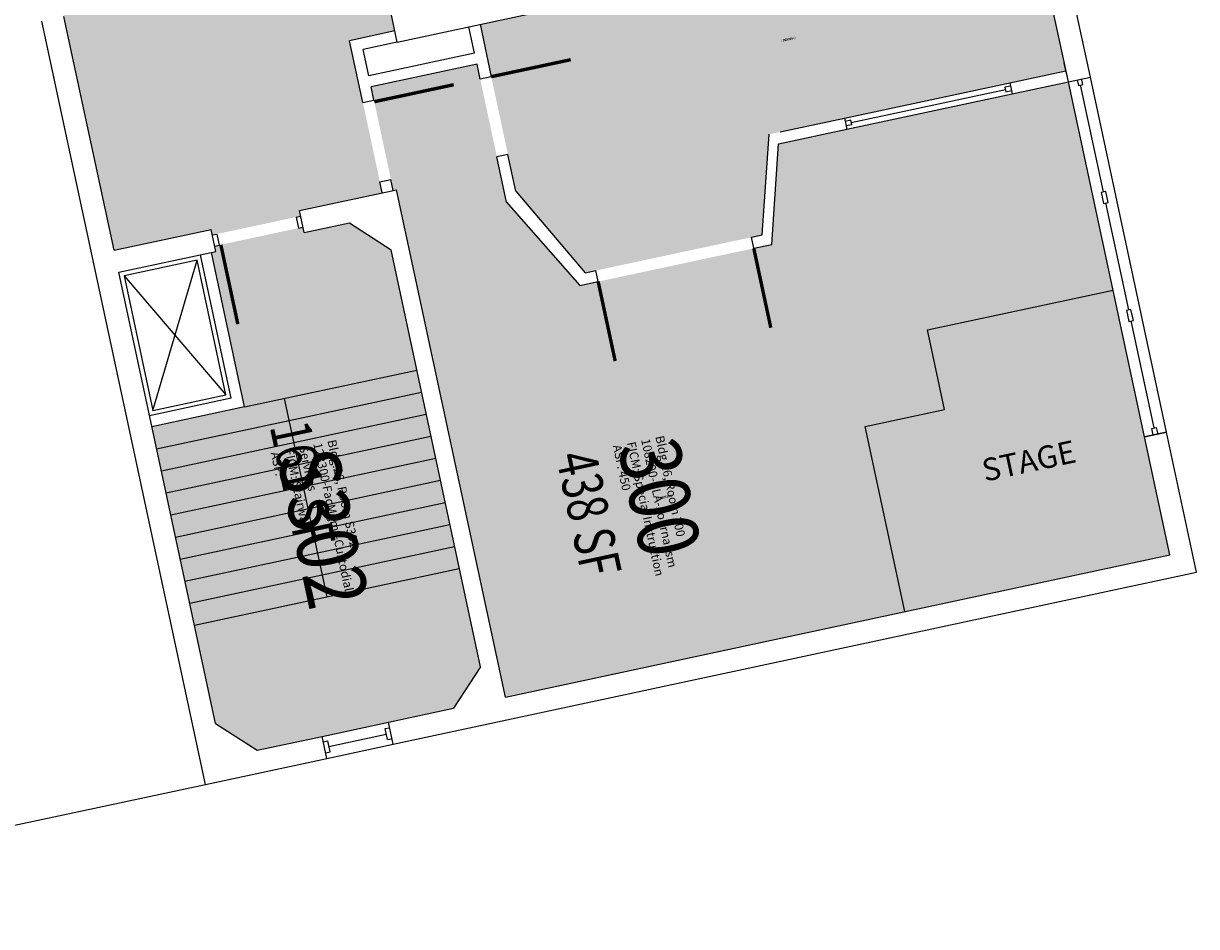
# Model space of a CAD drawing. Units: inches. Extents: x 69208594 to 69211574, y 27667965 to 27670146.
# Drawn here: x 69211055 to 69211574, y 27668216 to 27668617 of the extents above; entities that cross this region are included whole.
import ezdxf
from ezdxf.enums import TextEntityAlignment as Align

# ---------------------------------------------------------------- set-up
doc = ezdxf.new("R2010")
doc.units = ezdxf.units.IN
doc.header["$LTSCALE"] = 10
doc.header["$MEASUREMENT"] = 0
for name, color, linetype in [('A-DOOR', 2, 'CONTINUOUS'), ('A-FLOR', 3, 'CONTINUOUS'), ('A-GLAZ', 1, 'CONTINUOUS'), ('A-IDEN-RNUM', 7, 'CONTINUOUS'), ('A-IDEN-SNUM', 4, 'CONTINUOUS'), ('A-IDEN-TEXT', 4, 'CONTINUOUS'), ('A-IDEN-VNUM', 4, 'CONTINUOUS'), ('A-ROOF', 2, 'CONTINUOUS'), ('A-WALL', 5, 'CONTINUOUS'), ('AREA-TEXT', 3, 'CONTINUOUS'), ('Rooms-Category-Color', 7, 'CONTINUOUS'), ('Rooms-College-Color', 7, 'CONTINUOUS'), ('Rooms-Department-Color', 7, 'CONTINUOUS'), ('Rooms-Division-Color', 7, 'CONTINUOUS'), ('Rooms-Information', 7, 'CONTINUOUS')]:
    doc.layers.add(name, color=color, linetype=linetype)
doc.styles.add('CP_AREA', font='arial.ttf', dxfattribs={"height": 15})
doc.styles.add('CP_ROOMSNUMBER', font='arial.ttf', dxfattribs={"height": 1})
doc.styles.add('CP_ROOMVNUMBER', font='arial.ttf', dxfattribs={"width": 0.85, "height": 0.075})

msp = doc.modelspace()

# ---------------------------------------------------------------- hatches: boundary and pattern name
at = {"layer": 'Rooms-Category-Color', "true_color": 0xadadad}
for points in [[(69211082.78, 27669151.91), (69211075.24, 27669187.11), (69211073.78, 27669193.95), (69211097.24, 27669198.98), (69211092.22, 27669222.45), (69211068.75, 27669217.42), (69211058.49, 27669265.34), (69211050.95, 27669300.54), (69211030.43, 27669396.37), (69211030.01, 27669398.32), (69211014.1, 27669472.64), (69211013.68, 27669474.59), (69211008.55, 27669498.55), (69211001.01, 27669533.75), (69210990.22, 27669584.11), (69210989.81, 27669586.06), (69210983.42, 27669615.89), (69210975.88, 27669651.09), (69210973.89, 27669660.38), (69210973.47, 27669662.33), (69210930.96, 27669860.83), (69210923.42, 27669896.04), (69210915.05, 27669935.15), (69210913.58, 27669934.84), (69210910.23, 27669950.48), (69210911.7, 27669950.79), (69210911.28, 27669952.75), (69210909.18, 27669962.53), (69210908.77, 27669964.48), (69210903.74, 27669987.95), (69210903.32, 27669989.91), (69210901.85, 27669989.59), (69210893.48, 27670028.71), (69210889.71, 27670046.31), (69210845.71, 27670036.88), (69210816.37, 27670030.6), (69210772.37, 27670021.18), (69210792.68, 27669926.33), (69210794.15, 27669919.48), (69210796.24, 27669909.71), (69210814.46, 27669824.64), (69210828.28, 27669760.1), (69210845.03, 27669681.87), (69210857.18, 27669625.16), (69210878.96, 27669523.46), (69210903.25, 27669410.04), (69210911.62, 27669370.92), (69210924.61, 27669310.3), (69210922.16, 27669309.77), (69210922.58, 27669307.82), (69210937.66, 27669237.41), (69210938.08, 27669235.46), (69210940.52, 27669235.98), (69210977.79, 27669061.93), (69210986.17, 27669022.82), (69211007.95, 27668921.12), (69211019.68, 27668866.36), (69211028.05, 27668827.25), (69211031.19, 27668812.58), (69211050.67, 27668721.64), (69211055.9, 27668697.2), (69211072.45, 27668619.95), (69211077.68, 27668595.5), (69211094.64, 27668516.3), (69211098.55, 27668517.14), (69211137.67, 27668525.51), (69211138.19, 27668523.07), (69211140.15, 27668523.49), (69211171.44, 27668530.19), (69211175.35, 27668531.03), (69211177.3, 27668531.45), (69211176.78, 27668533.89), (69211208.07, 27668540.59), (69211211.98, 27668541.43), (69211213.45, 27668541.74), (69211212.4, 27668546.63), (69211204.86, 27668581.83), (69211199, 27668609.21), (69211219.05, 27668613.51), (69211218.42, 27668616.44), (69211209.2, 27668659.46), (69211199.15, 27668706.4), (69211196.64, 27668718.13), (69211196.01, 27668721.07), (69211175.97, 27668716.77), (69211115.66, 27668998.39), (69211108.12, 27669033.59), (69211102.05, 27669061.95), (69211101.63, 27669063.9), (69211092.2, 27669107.91), (69211085.71, 27669138.22), (69211085.29, 27669140.17), (69211084.67, 27669143.11)], [(69211157.96, 27668294.65), (69211186.81, 27668300.82), (69211216.14, 27668307.1), (69211244.99, 27668313.28), (69211256.9, 27668331.68), (69211217.32, 27668516.49), (69211198.92, 27668528.4), (69211178.87, 27668524.11), (69211178.35, 27668526.56), (69211176.39, 27668526.14), (69211172.48, 27668525.3), (69211141.19, 27668518.6), (69211139.24, 27668518.18), (69211139.76, 27668515.74), (69211137.81, 27668515.32), (69211152.46, 27668446.87), (69211111.39, 27668438.07), (69211139.56, 27668306.56)]]:
    msp.add_hatch(color=253, dxfattribs=at).paths.add_polyline_path(points)
at = {"layer": 'Rooms-Category-Color', "true_color": 0xe3f498}
for points in [[(69211289.15, 27668744.59), (69211475.91, 27668784.59), (69211516.33, 27668595.87), (69211384.81, 27668567.7), (69211381.79, 27668523.1), (69211303.37, 27668506.31), (69211272.59, 27668542.54), (69211256.76, 27668616.47), (69211313.96, 27668628.72)], [(69211255.43, 27668598.8), (69211268.52, 27668537.68), (69211300.99, 27668500.67), (69211386.02, 27668518.88), (69211389.04, 27668563.5), (69211517.38, 27668590.98), (69211562.29, 27668381.23), (69211267.97, 27668318.2), (69211219.8, 27668543.1), (69211218.34, 27668542.79), (69211208.5, 27668588.75)]]:
    msp.add_hatch(color=61, dxfattribs=at).paths.add_polyline_path(points)
at = {"layer": 'Rooms-College-Color', "true_color": 0xadadad}
for points in [[(69211082.78, 27669151.91), (69211075.24, 27669187.11), (69211073.78, 27669193.95), (69211097.24, 27669198.98), (69211092.22, 27669222.45), (69211068.75, 27669217.42), (69211058.49, 27669265.34), (69211050.95, 27669300.54), (69211030.43, 27669396.37), (69211030.01, 27669398.32), (69211014.1, 27669472.64), (69211013.68, 27669474.59), (69211008.55, 27669498.55), (69211001.01, 27669533.75), (69210990.22, 27669584.11), (69210989.81, 27669586.06), (69210983.42, 27669615.89), (69210975.88, 27669651.09), (69210973.89, 27669660.38), (69210973.47, 27669662.33), (69210930.96, 27669860.83), (69210923.42, 27669896.04), (69210915.05, 27669935.15), (69210913.58, 27669934.84), (69210910.23, 27669950.48), (69210911.7, 27669950.79), (69210911.28, 27669952.75), (69210909.18, 27669962.53), (69210908.77, 27669964.48), (69210903.74, 27669987.95), (69210903.32, 27669989.91), (69210901.85, 27669989.59), (69210893.48, 27670028.71), (69210889.71, 27670046.31), (69210845.71, 27670036.88), (69210816.37, 27670030.6), (69210772.37, 27670021.18), (69210792.68, 27669926.33), (69210794.15, 27669919.48), (69210796.24, 27669909.71), (69210814.46, 27669824.64), (69210828.28, 27669760.1), (69210845.03, 27669681.87), (69210857.18, 27669625.16), (69210878.96, 27669523.46), (69210903.25, 27669410.04), (69210911.62, 27669370.92), (69210924.61, 27669310.3), (69210922.16, 27669309.77), (69210922.58, 27669307.82), (69210937.66, 27669237.41), (69210938.08, 27669235.46), (69210940.52, 27669235.98), (69210977.79, 27669061.93), (69210986.17, 27669022.82), (69211007.95, 27668921.12), (69211019.68, 27668866.36), (69211028.05, 27668827.25), (69211031.19, 27668812.58), (69211050.67, 27668721.64), (69211055.9, 27668697.2), (69211072.45, 27668619.95), (69211077.68, 27668595.5), (69211094.64, 27668516.3), (69211098.55, 27668517.14), (69211137.67, 27668525.51), (69211138.19, 27668523.07), (69211140.15, 27668523.49), (69211171.44, 27668530.19), (69211175.35, 27668531.03), (69211177.3, 27668531.45), (69211176.78, 27668533.89), (69211208.07, 27668540.59), (69211211.98, 27668541.43), (69211213.45, 27668541.74), (69211212.4, 27668546.63), (69211204.86, 27668581.83), (69211199, 27668609.21), (69211219.05, 27668613.51), (69211218.42, 27668616.44), (69211209.2, 27668659.46), (69211199.15, 27668706.4), (69211196.64, 27668718.13), (69211196.01, 27668721.07), (69211175.97, 27668716.77), (69211115.66, 27668998.39), (69211108.12, 27669033.59), (69211102.05, 27669061.95), (69211101.63, 27669063.9), (69211092.2, 27669107.91), (69211085.71, 27669138.22), (69211085.29, 27669140.17), (69211084.67, 27669143.11)], [(69211157.96, 27668294.65), (69211186.81, 27668300.82), (69211216.14, 27668307.1), (69211244.99, 27668313.28), (69211256.9, 27668331.68), (69211217.32, 27668516.49), (69211198.92, 27668528.4), (69211178.87, 27668524.11), (69211178.35, 27668526.56), (69211176.39, 27668526.14), (69211172.48, 27668525.3), (69211141.19, 27668518.6), (69211139.24, 27668518.18), (69211139.76, 27668515.74), (69211137.81, 27668515.32), (69211152.46, 27668446.87), (69211111.39, 27668438.07), (69211139.56, 27668306.56)]]:
    msp.add_hatch(color=253, dxfattribs=at).paths.add_polyline_path(points)
at = {"layer": 'Rooms-College-Color', "true_color": 0xb2d6e9}
for points in [[(69211289.15, 27668744.59), (69211475.91, 27668784.59), (69211516.33, 27668595.87), (69211384.81, 27668567.7), (69211381.79, 27668523.1), (69211303.37, 27668506.31), (69211272.59, 27668542.54), (69211256.76, 27668616.47), (69211313.96, 27668628.72)], [(69211255.43, 27668598.8), (69211268.52, 27668537.68), (69211300.99, 27668500.67), (69211386.02, 27668518.88), (69211389.04, 27668563.5), (69211517.38, 27668590.98), (69211562.29, 27668381.23), (69211267.97, 27668318.2), (69211219.8, 27668543.1), (69211218.34, 27668542.79), (69211208.5, 27668588.75)]]:
    msp.add_hatch(color=254, dxfattribs=at).paths.add_polyline_path(points)
at = {"layer": 'Rooms-Department-Color', "true_color": 0xacacac}
for points in [[(69211082.78, 27669151.91), (69211075.24, 27669187.11), (69211073.78, 27669193.95), (69211097.24, 27669198.98), (69211092.22, 27669222.45), (69211068.75, 27669217.42), (69211058.49, 27669265.34), (69211050.95, 27669300.54), (69211030.43, 27669396.37), (69211030.01, 27669398.32), (69211014.1, 27669472.64), (69211013.68, 27669474.59), (69211008.55, 27669498.55), (69211001.01, 27669533.75), (69210990.22, 27669584.11), (69210989.81, 27669586.06), (69210983.42, 27669615.89), (69210975.88, 27669651.09), (69210973.89, 27669660.38), (69210973.47, 27669662.33), (69210930.96, 27669860.83), (69210923.42, 27669896.04), (69210915.05, 27669935.15), (69210913.58, 27669934.84), (69210910.23, 27669950.48), (69210911.7, 27669950.79), (69210911.28, 27669952.75), (69210909.18, 27669962.53), (69210908.77, 27669964.48), (69210903.74, 27669987.95), (69210903.32, 27669989.91), (69210901.85, 27669989.59), (69210893.48, 27670028.71), (69210889.71, 27670046.31), (69210845.71, 27670036.88), (69210816.37, 27670030.6), (69210772.37, 27670021.18), (69210792.68, 27669926.33), (69210794.15, 27669919.48), (69210796.24, 27669909.71), (69210814.46, 27669824.64), (69210828.28, 27669760.1), (69210845.03, 27669681.87), (69210857.18, 27669625.16), (69210878.96, 27669523.46), (69210903.25, 27669410.04), (69210911.62, 27669370.92), (69210924.61, 27669310.3), (69210922.16, 27669309.77), (69210922.58, 27669307.82), (69210937.66, 27669237.41), (69210938.08, 27669235.46), (69210940.52, 27669235.98), (69210977.79, 27669061.93), (69210986.17, 27669022.82), (69211007.95, 27668921.12), (69211019.68, 27668866.36), (69211028.05, 27668827.25), (69211031.19, 27668812.58), (69211050.67, 27668721.64), (69211055.9, 27668697.2), (69211072.45, 27668619.95), (69211077.68, 27668595.5), (69211094.64, 27668516.3), (69211098.55, 27668517.14), (69211137.67, 27668525.51), (69211138.19, 27668523.07), (69211140.15, 27668523.49), (69211171.44, 27668530.19), (69211175.35, 27668531.03), (69211177.3, 27668531.45), (69211176.78, 27668533.89), (69211208.07, 27668540.59), (69211211.98, 27668541.43), (69211213.45, 27668541.74), (69211212.4, 27668546.63), (69211204.86, 27668581.83), (69211199, 27668609.21), (69211219.05, 27668613.51), (69211218.42, 27668616.44), (69211209.2, 27668659.46), (69211199.15, 27668706.4), (69211196.64, 27668718.13), (69211196.01, 27668721.07), (69211175.97, 27668716.77), (69211115.66, 27668998.39), (69211108.12, 27669033.59), (69211102.05, 27669061.95), (69211101.63, 27669063.9), (69211092.2, 27669107.91), (69211085.71, 27669138.22), (69211085.29, 27669140.17), (69211084.67, 27669143.11)], [(69211157.96, 27668294.65), (69211186.81, 27668300.82), (69211216.14, 27668307.1), (69211244.99, 27668313.28), (69211256.9, 27668331.68), (69211217.32, 27668516.49), (69211198.92, 27668528.4), (69211178.87, 27668524.11), (69211178.35, 27668526.56), (69211176.39, 27668526.14), (69211172.48, 27668525.3), (69211141.19, 27668518.6), (69211139.24, 27668518.18), (69211139.76, 27668515.74), (69211137.81, 27668515.32), (69211152.46, 27668446.87), (69211111.39, 27668438.07), (69211139.56, 27668306.56)]]:
    msp.add_hatch(color=253, dxfattribs=at).paths.add_polyline_path(points)
at = {"layer": 'Rooms-Department-Color', "true_color": 0xb2d6e9}
for points in [[(69211289.15, 27668744.59), (69211475.91, 27668784.59), (69211516.33, 27668595.87), (69211384.81, 27668567.7), (69211381.79, 27668523.1), (69211303.37, 27668506.31), (69211272.59, 27668542.54), (69211256.76, 27668616.47), (69211313.96, 27668628.72)], [(69211255.43, 27668598.8), (69211268.52, 27668537.68), (69211300.99, 27668500.67), (69211386.02, 27668518.88), (69211389.04, 27668563.5), (69211517.38, 27668590.98), (69211562.29, 27668381.23), (69211267.97, 27668318.2), (69211219.8, 27668543.1), (69211218.34, 27668542.79), (69211208.5, 27668588.75)]]:
    msp.add_hatch(color=254, dxfattribs=at).paths.add_polyline_path(points)
at = {"layer": 'Rooms-Division-Color', "true_color": 0xadadad}
for points in [[(69211082.78, 27669151.91), (69211075.24, 27669187.11), (69211073.78, 27669193.95), (69211097.24, 27669198.98), (69211092.22, 27669222.45), (69211068.75, 27669217.42), (69211058.49, 27669265.34), (69211050.95, 27669300.54), (69211030.43, 27669396.37), (69211030.01, 27669398.32), (69211014.1, 27669472.64), (69211013.68, 27669474.59), (69211008.55, 27669498.55), (69211001.01, 27669533.75), (69210990.22, 27669584.11), (69210989.81, 27669586.06), (69210983.42, 27669615.89), (69210975.88, 27669651.09), (69210973.89, 27669660.38), (69210973.47, 27669662.33), (69210930.96, 27669860.83), (69210923.42, 27669896.04), (69210915.05, 27669935.15), (69210913.58, 27669934.84), (69210910.23, 27669950.48), (69210911.7, 27669950.79), (69210911.28, 27669952.75), (69210909.18, 27669962.53), (69210908.77, 27669964.48), (69210903.74, 27669987.95), (69210903.32, 27669989.91), (69210901.85, 27669989.59), (69210893.48, 27670028.71), (69210889.71, 27670046.31), (69210845.71, 27670036.88), (69210816.37, 27670030.6), (69210772.37, 27670021.18), (69210792.68, 27669926.33), (69210794.15, 27669919.48), (69210796.24, 27669909.71), (69210814.46, 27669824.64), (69210828.28, 27669760.1), (69210845.03, 27669681.87), (69210857.18, 27669625.16), (69210878.96, 27669523.46), (69210903.25, 27669410.04), (69210911.62, 27669370.92), (69210924.61, 27669310.3), (69210922.16, 27669309.77), (69210922.58, 27669307.82), (69210937.66, 27669237.41), (69210938.08, 27669235.46), (69210940.52, 27669235.98), (69210977.79, 27669061.93), (69210986.17, 27669022.82), (69211007.95, 27668921.12), (69211019.68, 27668866.36), (69211028.05, 27668827.25), (69211031.19, 27668812.58), (69211050.67, 27668721.64), (69211055.9, 27668697.2), (69211072.45, 27668619.95), (69211077.68, 27668595.5), (69211094.64, 27668516.3), (69211098.55, 27668517.14), (69211137.67, 27668525.51), (69211138.19, 27668523.07), (69211140.15, 27668523.49), (69211171.44, 27668530.19), (69211175.35, 27668531.03), (69211177.3, 27668531.45), (69211176.78, 27668533.89), (69211208.07, 27668540.59), (69211211.98, 27668541.43), (69211213.45, 27668541.74), (69211212.4, 27668546.63), (69211204.86, 27668581.83), (69211199, 27668609.21), (69211219.05, 27668613.51), (69211218.42, 27668616.44), (69211209.2, 27668659.46), (69211199.15, 27668706.4), (69211196.64, 27668718.13), (69211196.01, 27668721.07), (69211175.97, 27668716.77), (69211115.66, 27668998.39), (69211108.12, 27669033.59), (69211102.05, 27669061.95), (69211101.63, 27669063.9), (69211092.2, 27669107.91), (69211085.71, 27669138.22), (69211085.29, 27669140.17), (69211084.67, 27669143.11)], [(69211157.96, 27668294.65), (69211186.81, 27668300.82), (69211216.14, 27668307.1), (69211244.99, 27668313.28), (69211256.9, 27668331.68), (69211217.32, 27668516.49), (69211198.92, 27668528.4), (69211178.87, 27668524.11), (69211178.35, 27668526.56), (69211176.39, 27668526.14), (69211172.48, 27668525.3), (69211141.19, 27668518.6), (69211139.24, 27668518.18), (69211139.76, 27668515.74), (69211137.81, 27668515.32), (69211152.46, 27668446.87), (69211111.39, 27668438.07), (69211139.56, 27668306.56)]]:
    msp.add_hatch(color=253, dxfattribs=at).paths.add_polyline_path(points)
at = {"layer": 'Rooms-Division-Color', "true_color": 0xb2d6e9}
for points in [[(69211289.15, 27668744.59), (69211475.91, 27668784.59), (69211516.33, 27668595.87), (69211384.81, 27668567.7), (69211381.79, 27668523.1), (69211303.37, 27668506.31), (69211272.59, 27668542.54), (69211256.76, 27668616.47), (69211313.96, 27668628.72)], [(69211255.43, 27668598.8), (69211268.52, 27668537.68), (69211300.99, 27668500.67), (69211386.02, 27668518.88), (69211389.04, 27668563.5), (69211517.38, 27668590.98), (69211562.29, 27668381.23), (69211267.97, 27668318.2), (69211219.8, 27668543.1), (69211218.34, 27668542.79), (69211208.5, 27668588.75)]]:
    msp.add_hatch(color=254, dxfattribs=at).paths.add_polyline_path(points)

# ---------------------------------------------------------------- linework, layer by layer
at = {"layer": 'A-DOOR'}
for points in [[(69211261.73, 27668593.25, 1.5, 1.5, 0), (69211296.94, 27668600.78, 0, 0, 0), (69211297.09, 27668600.05, 0, 0, -0.414214), (69211267.65, 27668558.46, 0, 0, -0.414214)], [(69211209.91, 27668582.15, 1.5, 1.5, 0), (69211245.11, 27668589.69, 0, 0, 0), (69211245.27, 27668588.95, 0, 0, -0.414214), (69211215.82, 27668547.36, 0, 0, -0.414214)], [(69211141.93, 27668518.76, 1.5, 1.5, 0), (69211149.47, 27668483.55, 0, 0, 0), (69211150.2, 27668483.71, 0, 0, 0.414214), (69211176.08, 27668527.6, 0, 0, 0.414214)], [(69211378.03, 27668517.16, 1.5, 1.5, 0), (69211385.56, 27668481.96, 0, 0, 0), (69211386.3, 27668482.12, 0, 0, -0.414214), (69211343.56, 27668509.78, 0, 0, -0.414214)], [(69211309.09, 27668502.4, 1.5, 1.5, 0), (69211316.63, 27668467.2, 0, 0, 0), (69211315.89, 27668467.04, 0, 0, 0.414214), (69211343.56, 27668509.78, 0, 0, 0.414214)]]:
    msp.add_lwpolyline(points, format="xyseb", dxfattribs=at)
at = {"layer": 'A-FLOR'}
for p, q in [((69211131.38, 27668511.9), (69211099.11, 27668504.98)), ((69211111.88, 27668445.34), (69211131.38, 27668511.9)), ((69211144.15, 27668452.25), (69211131.38, 27668511.9)), ((69211099.11, 27668504.98), (69211111.88, 27668445.34)), ((69211099.11, 27668504.98), (69211144.15, 27668452.25)), ((69211152.46, 27668446.87), (69211228.73, 27668463.2)), ((69211111.88, 27668445.34), (69211144.15, 27668452.25)), ((69211172.16, 27668440.86), (69211230.83, 27668453.42)), ((69211170.06, 27668450.64), (69211188.91, 27668362.63)), ((69211115.58, 27668418.52), (69211232.92, 27668443.65)), ((69211113.49, 27668428.3), (69211172.16, 27668440.86)), ((69211117.68, 27668408.74), (69211235.02, 27668433.87)), ((69211119.77, 27668398.96), (69211237.11, 27668424.09)), ((69211121.86, 27668389.18), (69211239.2, 27668414.31)), ((69211123.96, 27668379.4), (69211241.3, 27668404.53)), ((69211184.72, 27668382.19), (69211243.39, 27668394.75)), ((69211186.82, 27668372.41), (69211245.49, 27668384.98)), ((69211126.05, 27668369.63), (69211184.72, 27668382.19)), ((69211188.91, 27668362.63), (69211247.58, 27668375.2)), ((69211128.15, 27668359.85), (69211186.82, 27668372.41)), ((69211130.24, 27668350.07), (69211188.91, 27668362.63))]:
    msp.add_line(p, q, dxfattribs=at)
msp.add_lwpolyline([(69211444.95, 27668356.11), (69211427.36, 27668438.24), (69211462.57, 27668445.78), (69211455.03, 27668480.98), (69211537.17, 27668498.57)], dxfattribs=at)
at = {"layer": 'A-GLAZ'}
for p, q in [((69211560.87, 27668435.64), (69211527.16, 27668593.07)), ((69211418.25, 27668574.86), (69211491.44, 27668590.54)), ((69211421.21, 27668572.94), (69211489.51, 27668587.57)), ((69211551.09, 27668433.55), (69211517.38, 27668590.98)), ((69211532.95, 27668542.16), (69211522.79, 27668589.58)), ((69211419.29, 27668569.97), (69211492.48, 27668585.65)), ((69211544.15, 27668489.84), (69211533.99, 27668537.27)), ((69211555.35, 27668437.53), (69211545.2, 27668484.95)), ((69211186.81, 27668300.82), (69211216.14, 27668307.1)), ((69211189.81, 27668296.35), (69211215.23, 27668301.8)), ((69211188.9, 27668291.04), (69211218.24, 27668297.33))]:
    msp.add_line(p, q, dxfattribs=at)
at = {"layer": 'A-ROOF'}
msp.add_line((69210840.79, 27668216.5), (69211135.12, 27668279.53), dxfattribs=at)
at = {"layer": 'A-WALL'}
for p, q in [((69211220.09, 27668608.62), (69211209.2, 27668659.46)), ((69211220.09, 27668608.62), (69211313.96, 27668628.72)), ((69211517.38, 27668590.98), (69211509.21, 27668629.11)), ((69211527.16, 27668593.07), (69211518.99, 27668631.21)), ((69211094.64, 27668516.3), (69211072.45, 27668619.95)), ((69211135.12, 27668279.53), (69211062.67, 27668617.86)), ((69211219.05, 27668613.51), (69211199, 27668609.21)), ((69211254.38, 27668603.69), (69211251.87, 27668615.42)), ((69211256.76, 27668616.47), (69211261.73, 27668593.25)), ((69211204.86, 27668581.83), (69211199, 27668609.21)), ((69211220.09, 27668608.62), (69211204.94, 27668605.37)), ((69211207.45, 27668593.64), (69211204.94, 27668605.37)), ((69211254.38, 27668603.69), (69211207.45, 27668593.64)), ((69211255.43, 27668598.8), (69211208.5, 27668588.75)), ((69211256.85, 27668592.2), (69211255.43, 27668598.8)), ((69211517.38, 27668590.98), (69211515.6, 27668599.29)), ((69211068.11, 27668592.43), (69211067.9, 27668593.41)), ((69211068.11, 27668592.43), (69211067.9, 27668593.41)), ((69211261.73, 27668593.25), (69211256.85, 27668592.2)), ((69211491.44, 27668590.54), (69211516.33, 27668595.87)), ((69211517.38, 27668590.98), (69211527.16, 27668593.07)), ((69211517.38, 27668590.98), (69211527.16, 27668593.07)), ((69211523.77, 27668589.79), (69211523.24, 27668592.23)), ((69211209.75, 27668582.88), (69211208.5, 27668588.75)), ((69211491.75, 27668589.07), (69211489.3, 27668588.55)), ((69211489.3, 27668588.55), (69211489.72, 27668586.59)), ((69211489.72, 27668586.59), (69211492.17, 27668587.11)), ((69211491.44, 27668590.54), (69211492.48, 27668585.65)), ((69211492.48, 27668585.65), (69211517.38, 27668590.98)), ((69211521.29, 27668591.82), (69211521.81, 27668589.37)), ((69211521.81, 27668589.37), (69211523.77, 27668589.79)), ((69211204.86, 27668581.83), (69211209.75, 27668582.88)), ((69211389.7, 27668568.75), (69211418.25, 27668574.86)), ((69211418.25, 27668574.86), (69211419.29, 27668569.97)), ((69211421, 27668573.92), (69211418.56, 27668573.4)), ((69211421.42, 27668571.96), (69211418.98, 27668571.44)), ((69211421.42, 27668571.96), (69211421, 27668573.92)), ((69211389.04, 27668563.5), (69211419.29, 27668569.97)), ((69211269.12, 27668558.75), (69211264.23, 27668557.7)), ((69211268.52, 27668537.68), (69211264.23, 27668557.7)), ((69211272.59, 27668542.54), (69211269.12, 27668558.75)), ((69211212.4, 27668546.63), (69211217.29, 27668547.68)), ((69211213.45, 27668541.74), (69211212.4, 27668546.63)), ((69211218.34, 27668542.79), (69211217.29, 27668547.68)), ((69211176.78, 27668533.89), (69211219.8, 27668543.1)), ((69211267.97, 27668318.2), (69211219.8, 27668543.1)), ((69211533.92, 27668542.37), (69211531.97, 27668541.95)), ((69211531.97, 27668541.95), (69211532.39, 27668539.99)), ((69211534.97, 27668537.48), (69211533.92, 27668542.37)), ((69211532.41, 27668539.87), (69211533.01, 27668537.06)), ((69211533.01, 27668537.06), (69211534.97, 27668537.48)), ((69211175.35, 27668531.03), (69211177.3, 27668531.45)), ((69211175.35, 27668531.03), (69211176.39, 27668526.14)), ((69211178.87, 27668524.11), (69211176.78, 27668533.89)), ((69211094.64, 27668516.3), (69211137.67, 27668525.51)), ((69211139.76, 27668515.74), (69211137.67, 27668525.51)), ((69211176.39, 27668526.14), (69211178.35, 27668526.56)), ((69211178.87, 27668524.11), (69211198.92, 27668528.4)), ((69211198.92, 27668528.4), (69211217.32, 27668516.49)), ((69211138.19, 27668523.07), (69211140.15, 27668523.49)), ((69211140.15, 27668523.49), (69211141.19, 27668518.6)), ((69211378.03, 27668517.16), (69211376.97, 27668522.07)), ((69211096.74, 27668506.52), (69211139.76, 27668515.74)), ((69211146.53, 27668450.71), (69211132.92, 27668514.27)), ((69211152.46, 27668446.87), (69211137.81, 27668515.32)), ((69211139.24, 27668518.18), (69211141.19, 27668518.6)), ((69211256.9, 27668331.68), (69211217.32, 27668516.49)), ((69211139.56, 27668306.56), (69211096.74, 27668506.52)), ((69211309.09, 27668502.4), (69211308.04, 27668507.31)), ((69211545.13, 27668490.05), (69211543.17, 27668489.63)), ((69211543.17, 27668489.63), (69211543.59, 27668487.68)), ((69211546.17, 27668485.16), (69211545.13, 27668490.05)), ((69211543.62, 27668487.55), (69211544.22, 27668484.74)), ((69211544.22, 27668484.74), (69211546.17, 27668485.16)), ((69211146.53, 27668450.71), (69211110.35, 27668442.96)), ((69211152.46, 27668446.87), (69211111.39, 27668438.07)), ((69211554.37, 27668437.32), (69211556.33, 27668437.74)), ((69211555, 27668434.39), (69211554.37, 27668437.32)), ((69211556.33, 27668437.74), (69211556.96, 27668434.8)), ((69211560.87, 27668435.64), (69211551.09, 27668433.55)), ((69211551.09, 27668433.55), (69211560.87, 27668435.64)), ((69211562.29, 27668381.23), (69211551.09, 27668433.55)), ((69211555.98, 27668434.59), (69211555, 27668434.39)), ((69211556.96, 27668434.8), (69211555.98, 27668434.59)), ((69211574.17, 27668373.55), (69211560.87, 27668435.64)), ((69211267.97, 27668318.2), (69211562.29, 27668381.23)), ((69211218.24, 27668297.33), (69211574.17, 27668373.55)), ((69211256.9, 27668331.68), (69211244.99, 27668313.28)), ((69211216.14, 27668307.1), (69211244.99, 27668313.28)), ((69211139.56, 27668306.56), (69211157.96, 27668294.65)), ((69211218.24, 27668297.33), (69211216.14, 27668307.1)), ((69211214.71, 27668304.24), (69211216.67, 27668304.66)), ((69211215.76, 27668299.35), (69211214.71, 27668304.24)), ((69211157.96, 27668294.65), (69211186.81, 27668300.82)), ((69211188.9, 27668291.04), (69211186.81, 27668300.82)), ((69211187.33, 27668298.38), (69211189.29, 27668298.8)), ((69211190.33, 27668293.91), (69211189.29, 27668298.8)), ((69211215.76, 27668299.35), (69211217.71, 27668299.77)), ((69211135.12, 27668279.53), (69211188.9, 27668291.04)), ((69211188.38, 27668293.49), (69211190.33, 27668293.91))]:
    msp.add_line(p, q, dxfattribs=at)
for points in [[(69211376.97, 27668522.07), (69211381.79, 27668523.1), (69211384.81, 27668567.7)], [(69211386.02, 27668518.88), (69211389.04, 27668563.5)], [(69211272.59, 27668542.54), (69211303.37, 27668506.31), (69211308.04, 27668507.31)], [(69211268.52, 27668537.68), (69211300.99, 27668500.67)], [(69211378.03, 27668517.16), (69211386.06, 27668518.89)], [(69211300.99, 27668500.67), (69211309.09, 27668502.4)]]:
    msp.add_lwpolyline(points, dxfattribs=at)

# ---------------------------------------------------------------- texts
at = {"layer": 'A-IDEN-RNUM', "style": 'CP_ROOMSNUMBER', "width": 0.85}
for s, p in [('0300-A0', (69211393.35, 27668609.71)), ('0300-00', (69211338.71, 27668406.79)), ('S302-00', (69211188.88, 27668393.63))]:
    msp.add_text(s, height=1, rotation=12.0874, dxfattribs=at).set_placement(p, align=Align.MIDDLE)
at = {"layer": 'A-IDEN-SNUM', "style": 'CP_ROOMSNUMBER', "width": 0.85}
for s, p in [('02600300A0', (69211393.35, 27668609.71)), ('0260030000', (69211338.71, 27668406.79)), ('0260S30200', (69211188.88, 27668393.63))]:
    msp.add_text(s, height=1, rotation=12.0874, dxfattribs=at).set_placement(p, align=Align.MIDDLE)
at = {"layer": 'A-IDEN-TEXT', "style": 'CP_ROOMSNUMBER'}
msp.add_text('STAGE', height=10, rotation=12.0874, dxfattribs=at).set_placement((69211500.12, 27668421.69), align=Align.MIDDLE)
at = {"layer": 'A-IDEN-VNUM', "style": 'CP_ROOMVNUMBER', "width": 0.85}
for s, p in [('300', (69211332.97, 27668405.99)), ('S302', (69211183.85, 27668392.43))]:
    msp.add_text(s, height=27, rotation=282.0874, dxfattribs=at).set_placement(p, align=Align.MIDDLE)
at = {"layer": 'AREA-TEXT', "style": 'CP_AREA', "width": 0.75}
for s, p in [('161 SF', (69211178.18, 27668412.75)), ('438 SF', (69211304.95, 27668399.58))]:
    msp.add_text(s, height=18, rotation=282.0874, dxfattribs=at).set_placement(p, align=Align.MIDDLE_CENTER)

# ---------------------------------------------------------------- next in the draw order: texts
at = {"layer": 'Rooms-Information', "char_height": 3.8571, "width": 86.4, "attachment_point": 7, "rotation": 282.0874, "style": 'CP_ROOMVNUMBER', "bg_fill": 3, "box_fill_scale": 1.5, "bg_fill_color": 256, "bg_fill_true_color": 13158600, "bg_fill_transparency": 0}
for s, insert in [('Bldg.26, Room S302^M^J128300-FacMgmt-Custodial Services^M^JFICM: Stairway^M^JASF: ', (69211162.81, 27668426.22)), ('Bldg.26, Room 300^M^J108200-CLA-Journalism^M^JFICM: Special Instruction^M^JASF: 450', (69211314.35, 27668429.36))]:
    msp.add_mtext(s, dxfattribs=dict(at, insert=insert))

doc.saveas('drawing.dxf')
